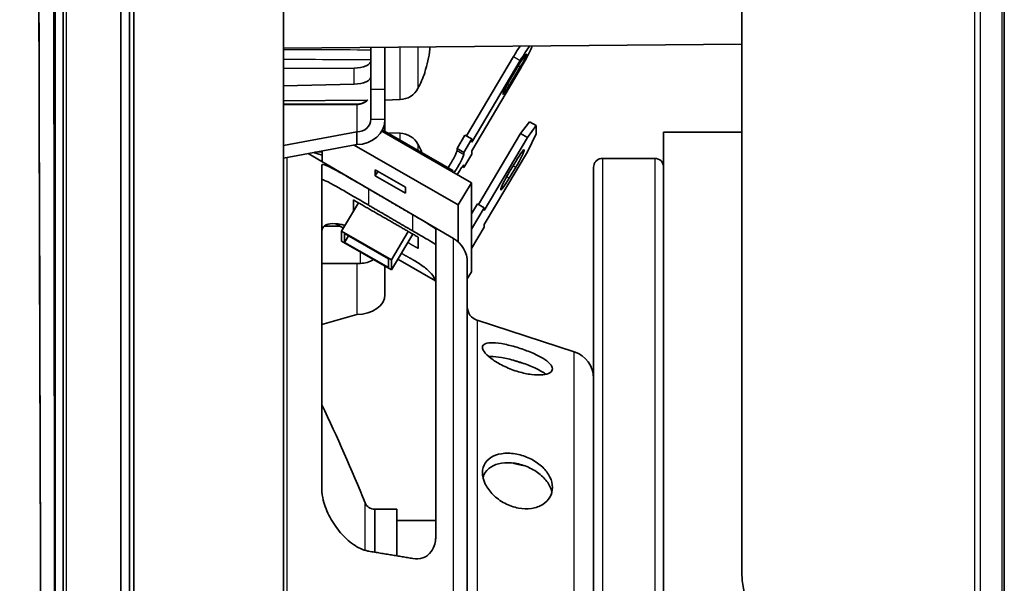
# Model space of a CAD drawing. Units: millimetres. Extents: x 28 to 1652, y 28 to 1160.
# Drawn here: x 763 to 820, y 703 to 735 of the extents above; entities that cross this region are included whole.
import ezdxf

# ---------------------------------------------------------------- set-up
doc = ezdxf.new("R2010")
doc.units = ezdxf.units.MM
doc.header["$LTSCALE"] = 4
doc.layers.add('Visible (ISO)', color=7, linetype='Continuous', lineweight=35)
doc.layers.add('Visible Narrow (ISO)', color=7, linetype='Continuous', lineweight=25)

msp = doc.modelspace()

# ---------------------------------------------------------------- linework, layer by layer
at = {"layer": 'Visible (ISO)'}
for p, q in [((769.123, 630.274), (769.123, 1009.753)), ((765.373, 630.613), (765.373, 1009.413)), ((765.823, 1007.963), (765.823, 632.064)), ((769.623, 656.714), (769.623, 983.312)), ((769.623, 656.802), (769.623, 983.225)), ((769.873, 983.312), (769.873, 656.714)), ((819.623, 657.138), (819.623, 982.888)), ((804.623, 808.207), (804.623, 703.857)), ((778.423, 671.587), (778.423, 806.09)), ((804.623, 734.048), (778.423, 733.819)), ((783.423, 731.473), (783.423, 733.863)), ((784.223, 733.87), (784.223, 731.473)), ((788.882, 728.796), (791.569, 733.329)), ((789.187, 728.43), (791.958, 733.106)), ((791.958, 732.986), (791.327, 731.922)), ((791.327, 731.675), (791.958, 732.74)), ((778.423, 732.65), (782.458, 732.678)), ((786.507, 732.449), (786.507, 732.461)), ((791.958, 732.62), (789.187, 727.944)), ((782.458, 731.756), (778.423, 731.664)), ((783.423, 731.473), (783.423, 729.751)), ((784.223, 729.751), (784.223, 731.473)), ((783.211, 730.842), (778.423, 730.8)), ((782.623, 730.618), (778.423, 730.618)), ((785.094, 730.874), (784.223, 730.844)), ((784.223, 729.751), (784.223, 729.054)), ((792.483, 729.61), (791.979, 728.933)), ((792.368, 728.71), (792.872, 729.387)), ((792.872, 729.387), (792.483, 729.61)), ((792.872, 729.387), (792.872, 728.918)), ((778.423, 728.254), (782.623, 729.026)), ((782.623, 729.026), (782.623, 728.301)), ((784.038, 729.073), (789.171, 726.123)), ((788.102, 726.825), (784.074, 729.14)), ((785.094, 728.949), (784.362, 728.975)), ((788.344, 728.079), (788.798, 728.844)), ((788.798, 728.844), (789.187, 728.621)), ((791.979, 728.933), (789.575, 724.876)), ((792.368, 728.71), (791.979, 728.933)), ((792.872, 728.918), (792.368, 727.894)), ((800.15, 729.013), (800.15, 693.423)), ((804.623, 729.013), (800.15, 729.013)), ((782.623, 728.301), (778.423, 727.529)), ((788.414, 724.847), (782.458, 728.271)), ((788.733, 727.855), (789.187, 728.621)), ((789.187, 728.621), (789.187, 728.43)), ((789.898, 724.542), (792.368, 728.71)), ((788.139, 722.936), (779.827, 727.787)), ((780.136, 727.844), (780.641, 727.699)), ((780.641, 727.937), (780.641, 727.312)), ((788.344, 727.957), (788.344, 728.079)), ((788.344, 728.079), (788.733, 727.855)), ((788.733, 727.734), (788.733, 727.855)), ((789.187, 727.753), (788.733, 726.987)), ((789.187, 727.944), (789.187, 727.753)), ((792.368, 727.894), (789.898, 723.726)), ((780.62, 727.144), (780.62, 708.595)), ((788.733, 726.987), (788.733, 727.109)), ((791.697, 727.337), (791.331, 726.72)), ((799.65, 727.514), (796.65, 727.514)), ((783.664, 726.51), (783.664, 726.857)), ((783.664, 726.857), (785.392, 725.864)), ((783.664, 726.51), (783.818, 726.769)), ((788.063, 726.76), (788.102, 726.825)), ((788.102, 726.737), (788.102, 726.825)), ((788.644, 727.039), (788.733, 726.987)), ((791.331, 726.385), (791.697, 727.001)), ((796.15, 727.014), (796.15, 671.432)), ((785.392, 725.517), (783.664, 726.51)), ((789.171, 726.123), (788.414, 724.847)), ((789.171, 726.123), (789.171, 721.035)), ((785.392, 725.864), (785.392, 725.517)), ((781.742, 723.346), (782.706, 724.974)), ((782.419, 724.497), (782.419, 725.139)), ((788.414, 722.733), (788.414, 724.847)), ((789.509, 724.913), (789.171, 724.341)), ((789.898, 724.69), (789.509, 724.913)), ((789.171, 723.462), (789.898, 724.69)), ((789.898, 724.69), (789.898, 724.542)), ((781.426, 723.776), (781.852, 723.531)), ((789.898, 723.726), (789.898, 723.578)), ((780.748, 723.639), (781.665, 723.639)), ((784.592, 721.708), (781.742, 723.346)), ((781.742, 723.346), (781.742, 722.773)), ((784.419, 721.773), (781.915, 723.212)), ((781.915, 723.212), (781.915, 722.709)), ((784.592, 721.708), (785.555, 723.333)), ((785.808, 723.188), (784.592, 721.135)), ((787.132, 705.956), (787.132, 723.456)), ((789.898, 723.578), (789.171, 722.351)), ((781.742, 722.773), (784.592, 721.135)), ((782.137, 723.084), (781.915, 722.709)), ((781.915, 722.709), (784.419, 721.269)), ((786.119, 723.009), (786.119, 722.366)), ((780.62, 721.51), (782.823, 721.51)), ((784.419, 721.269), (784.419, 721.773)), ((784.592, 721.135), (784.592, 721.708)), ((784.955, 721.748), (787.113, 720.507)), ((788.932, 721.554), (788.932, 671.495)), ((784.223, 719.72), (784.223, 721.347)), ((789.171, 721.035), (788.932, 720.633)), ((780.62, 718.017), (782.623, 718.589)), ((795.046, 716.454), (789.485, 718.264)), ((783.646, 704.996), (783.646, 707.464)), ((783.646, 707.464), (784.903, 707.464)), ((784.903, 704.787), (784.903, 707.464)), ((787.132, 706.813), (784.903, 706.813))]:
    msp.add_line(p, q, dxfattribs=at)
for centre, radius, start, end in [((780.823, 734.344), 6, 331.772, 341.0453), ((786.341, 732.449), 0.166, 341.0453, 0), ((785.053, 732.074), 1.2, 272, 331.772), ((785.053, 727.75), 1.2, 28.228, 88), ((780.823, 725.48), 6, 23.1369, 28.228), ((799.65, 727.014), 0.5, 0, 89.9907), ((787.332, 721.554), 1.6, 0, 59.7313), ((782.823, 722.91), 1.4, 270, 302.0984), ((789.732, 719.025), 0.8, 180, 251.966), ((794.55, 714.932), 1.6, 0, 71.966), ((688.446, 669.487), 102.11, 22.04796, 25.48486), ((783.606, 708.018), 0.556, 201.1253, 274.0434), ((809.623, 703.857), 5, 180, 264.2608)]:
    msp.add_arc(centre, radius, start, end, dxfattribs=at)
for centre, major_axis, ratio, start_param, end_param in [((791.569, 733.086), (0.698, 1.214), 0.087529, 0.845269, 1.419669), ((791.958, 732.863), (-0.698, -1.214), 0.087529, 1.419669, 2.716215), ((791.958, 732.863), (0.698, 1.214), 0.087529, 0.527945, 1.419669), ((780.842, 734.333), (-3.053, -5.161), 0.99486, 1.779956, 2.00616), ((791.958, 732.863), (0.353, 0.615), 0.087529, 4.561262, 7.702854), ((782.423, 733.1), (1, -0.01), 0.422586, 4.751365, 6.287254), ((782.423, 732.178), (1, 0.01), 0.422586, 4.743227, 6.279116), ((791.327, 731.798), (-0.353, -0.615), 0.087529, 4.561262, 7.702854), ((782.623, 729.751), (1.6, 0), 0.906308, 4.712389, 6.283185), ((782.623, 729.751), (0.8, 0), 0.906308, 4.712389, 6.283185), ((787.992, 727.362), (0.349, 0.607), 0.087529, 4.085875, 6.132058), ((788.38, 727.138), (0.349, 0.607), 0.087529, 3.94408, 6.132058), ((791.697, 727.169), (0.482, 0.838), 0.087529, 4.561262, 7.702854), ((788.38, 726.513), (0.349, 0.607), 0.087529, 6.132058, 7.774547), ((791.331, 726.552), (-0.482, -0.838), 0.087529, 4.561262, 7.702854), ((782.623, 719.72), (1.6, 0), 0.707107, 4.712389, 6.283185)]:
    msp.add_ellipse(centre, major_axis=major_axis, ratio=ratio, start_param=start_param, end_param=end_param, dxfattribs=at)
for points, knots in [([(765.373, 630.613), (765.373, 630.613), (765.373, 630.613), (765.307, 631.105), (765.286, 631.601), (765.181, 633.58), (765.142, 635.065), (764.991, 641.004), (764.934, 645.459), (764.724, 663.279), (764.656, 676.645), (764.417, 730.107), (764.382, 770.204), (764.368, 843.486), (764.39, 876.672), (764.504, 926.45), (764.555, 943.043), (764.688, 967.932), (764.741, 976.229), (764.862, 988.674), (764.909, 992.822), (765.008, 999.045), (765.046, 1001.119), (765.123, 1004.23), (765.151, 1005.268), (765.227, 1007.342), (765.235, 1008.387), (765.373, 1009.413)], [0, 0, 0, 0, 0.00001, 0.00001, 0.14876, 0.14876, 0.59435, 0.59435, 1.930958, 1.930958, 5.940676, 5.940676, 17.969738, 17.969738, 27.925373, 27.925373, 32.903291, 32.903291, 35.392335, 35.392335, 36.636939, 36.636939, 37.259317, 37.259317, 37.570573, 37.570573, 37.88201, 37.88201, 37.88201, 37.88201]), ([(765.238, 632.52), (764.836, 641.145), (764.872, 649.785), (764.625, 677.377), (764.56, 696.335), (764.339, 772.168), (764.334, 829.043), (764.482, 926.448), (763.347, 967.02), (765.238, 1007.507)], [0, 0, 0, 0, 2.59027, 2.59027, 8.277784, 8.277784, 25.340251, 25.340251, 37.499395, 37.499395, 37.499395, 37.499395]), ([(786.794, 733.892), (786.794, 733.884), (786.794, 733.876), (786.792, 733.84), (786.79, 733.809), (786.786, 733.772), (786.785, 733.764), (786.785, 733.756)], [0.02364586, 0.02364586, 0.02364586, 0.02364586, 0.02629906, 0.02629906, 0.03505641, 0.03505641, 0.03744008, 0.03744008, 0.03744008, 0.03744008]), ([(783.221, 730.852), (783.186, 730.818), (783.147, 730.787), (783.038, 730.715), (782.963, 730.68), (782.804, 730.632), (782.721, 730.619), (782.633, 730.618), (782.628, 730.618), (782.623, 730.618)], [3.8885315, 3.8885315, 3.8885315, 3.8885315, 4.0840704, 4.0840704, 4.393205, 4.393205, 4.6954094, 4.6954094, 4.712389, 4.712389, 4.712389, 4.712389]), ([(780.62, 727.144), (780.62, 727.168), (780.652, 727.171), (780.778, 727.143), (780.911, 727.088), (781.257, 726.92), (781.47, 726.806), (781.9, 726.569), (782.15, 726.427), (782.687, 726.117), (782.974, 725.95), (783.268, 725.778), (783.286, 725.767), (783.304, 725.757)], [0.2685725, 0.2685725, 0.2685725, 0.2685725, 0.3344585, 0.3344585, 0.4367242, 0.4367242, 0.5389899, 0.5389899, 0.634895, 0.634895, 0.7308001, 0.7308001, 0.7370366, 0.7370366, 0.7370366, 0.7370366]), ([(796.15, 727.014), (796.15, 727.061), (796.157, 727.111), (796.188, 727.21), (796.212, 727.26), (796.275, 727.348), (796.313, 727.386), (796.399, 727.449), (796.447, 727.473), (796.545, 727.505), (796.595, 727.513), (796.645, 727.514), (796.648, 727.514), (796.65, 727.514)], [-1, -1, -1, -1, -0.8, -0.8, -0.6, -0.6, -0.405517, -0.405517, -0.211216, -0.211216, -0.011216, -0.011216, 0, 0, 0, 0]), ([(783.304, 724.828), (783.292, 724.835), (783.279, 724.842), (782.99, 725.011), (782.702, 725.181), (782.165, 725.496), (781.915, 725.642), (781.484, 725.89), (781.269, 726.01), (780.92, 726.191), (780.785, 726.253), (780.654, 726.292), (780.62, 726.293), (780.62, 726.272)], [0.6892107, 0.6892107, 0.6892107, 0.6892107, 0.6934998, 0.6934998, 0.7898601, 0.7898601, 0.8862204, 0.8862204, 0.9898054, 0.9898054, 1.0933905, 1.0933905, 1.1618556, 1.1618556, 1.1618556, 1.1618556]), ([(785.816, 724.29), (786.01, 724.177), (786.213, 724.058), (786.587, 723.836), (786.755, 723.735), (787.012, 723.571), (787.096, 723.51), (787.129, 723.468), (787.132, 723.461), (787.132, 723.456)], [0.7367184, 0.7367184, 0.7367184, 0.7367184, 0.8033772, 0.8033772, 0.8765772, 0.8765772, 0.9637085, 0.9637085, 0.9852379, 0.9852379, 0.9852379, 0.9852379]), ([(780.62, 723.352), (780.62, 723.454), (780.654, 723.536), (780.785, 723.689), (780.92, 723.749), (781.269, 723.794), (781.484, 723.78), (781.781, 723.724), (781.86, 723.706), (781.943, 723.685)], [-0.4683558, -0.4683558, -0.4683558, -0.4683558, -0.3998907, -0.3998907, -0.2963056, -0.2963056, -0.1927206, -0.1927206, -0.1585991, -0.1585991, -0.1585991, -0.1585991]), ([(787.132, 722.564), (787.132, 722.568), (787.13, 722.572), (787.099, 722.605), (787.017, 722.66), (786.762, 722.814), (786.598, 722.909), (786.222, 723.127), (786.014, 723.247), (785.816, 723.363)], [0.4367348, 0.4367348, 0.4367348, 0.4367348, 0.4568861, 0.4568861, 0.5454225, 0.5454225, 0.6181703, 0.6181703, 0.6864134, 0.6864134, 0.6864134, 0.6864134]), ([(785.816, 721.718), (786.014, 721.607), (786.222, 721.475), (786.598, 721.194), (786.762, 721.043), (787.017, 720.745), (787.099, 720.592), (787.13, 720.43), (787.132, 720.402), (787.132, 720.374)], [0.0045047, 0.0045047, 0.0045047, 0.0045047, 0.0727479, 0.0727479, 0.1454957, 0.1454957, 0.234032, 0.234032, 0.2541834, 0.2541834, 0.2541834, 0.2541834]), ([(791.854, 715.313), (791.598, 715.389), (791.326, 715.491), (790.821, 715.728), (790.589, 715.861), (790.224, 716.115), (790.065, 716.251), (789.852, 716.502), (789.798, 716.617), (789.798, 716.795), (789.852, 716.868), (790.065, 716.958), (790.224, 716.976), (790.589, 716.965), (790.821, 716.936), (791.326, 716.833), (791.598, 716.761), (792.098, 716.604), (792.36, 716.509), (792.845, 716.304), (793.066, 716.193), (793.409, 715.986), (793.555, 715.876), (793.75, 715.666), (793.798, 715.566), (793.798, 715.398), (793.75, 715.319), (793.555, 715.199), (793.409, 715.158), (793.066, 715.121), (792.845, 715.124), (792.36, 715.184), (792.098, 715.241), (791.854, 715.313)], [0, 0, 0, 0, 0.080469, 0.080469, 0.160939, 0.160939, 0.238933, 0.238933, 0.316928, 0.316928, 0.394923, 0.394923, 0.472917, 0.472917, 0.553387, 0.553387, 0.633856, 0.633856, 0.711044, 0.711044, 0.788232, 0.788232, 0.861939, 0.861939, 0.935645, 0.935645, 1.009351, 1.009351, 1.083057, 1.083057, 1.160246, 1.160246, 1.237434, 1.237434, 1.237434, 1.237434]), ([(793.429, 715.172), (793.371, 715.213), (793.308, 715.255), (793.067, 715.4), (792.846, 715.51), (792.362, 715.715), (792.1, 715.81), (791.6, 715.967), (791.327, 716.04), (790.822, 716.143), (790.59, 716.173), (790.32, 716.181), (790.239, 716.179), (790.167, 716.171)], [0.4197287, 0.4197287, 0.4197287, 0.4197287, 0.4488304, 0.4488304, 0.5259358, 0.5259358, 0.6030411, 0.6030411, 0.6835878, 0.6835878, 0.7641344, 0.7641344, 0.8009064, 0.8009064, 0.8009064, 0.8009064]), ([(792.176, 715.779), (792.068, 715.809), (791.96, 715.84), (791.75, 715.906), (791.641, 715.943), (791.532, 715.982)], [0.57002334, 0.57002334, 0.57002334, 0.57002334, 0.6030411, 0.6030411, 0.63640934, 0.63640934, 0.63640934, 0.63640934]), ([(791.854, 707.52), (791.598, 707.567), (791.326, 707.661), (790.821, 707.927), (790.589, 708.1), (790.224, 708.462), (790.065, 708.674), (789.852, 709.112), (789.798, 709.337), (789.798, 709.735), (789.852, 709.932), (790.065, 710.259), (790.224, 710.391), (790.589, 710.572), (790.821, 710.633), (791.326, 710.667), (791.598, 710.641), (792.098, 710.526), (792.36, 710.432), (792.845, 710.179), (793.066, 710.019), (793.409, 709.687), (793.555, 709.495), (793.75, 709.095), (793.798, 708.887), (793.798, 708.511), (793.75, 708.317), (793.555, 707.979), (793.409, 707.834), (793.066, 707.618), (792.845, 707.536), (792.36, 707.464), (792.098, 707.474), (791.854, 707.52)], [0, 0, 0, 0, 0.080469, 0.080469, 0.160939, 0.160939, 0.238933, 0.238933, 0.316928, 0.316928, 0.394923, 0.394923, 0.472917, 0.472917, 0.553387, 0.553387, 0.633856, 0.633856, 0.711044, 0.711044, 0.788232, 0.788232, 0.861939, 0.861939, 0.935645, 0.935645, 1.009351, 1.009351, 1.083057, 1.083057, 1.160246, 1.160246, 1.237434, 1.237434, 1.237434, 1.237434]), ([(793.766, 708.433), (793.742, 708.54), (793.704, 708.648), (793.556, 708.953), (793.409, 709.145), (793.067, 709.476), (792.846, 709.636), (792.362, 709.889), (792.1, 709.983), (791.6, 710.098), (791.327, 710.124), (790.822, 710.091), (790.59, 710.031), (790.225, 709.849), (790.065, 709.718), (789.899, 709.464), (789.857, 709.363), (789.83, 709.257)], [0.3361214, 0.3361214, 0.3361214, 0.3361214, 0.3751755, 0.3751755, 0.4488304, 0.4488304, 0.5259358, 0.5259358, 0.6030411, 0.6030411, 0.6835878, 0.6835878, 0.7641344, 0.7641344, 0.8421988, 0.8421988, 0.8855042, 0.8855042, 0.8855042, 0.8855042]), ([(792.176, 709.947), (792.068, 709.96), (791.96, 709.978), (791.75, 710.026), (791.641, 710.058), (791.532, 710.096)], [0.57002334, 0.57002334, 0.57002334, 0.57002334, 0.6030411, 0.6030411, 0.63640934, 0.63640934, 0.63640934, 0.63640934]), ([(783.304, 705.053), (783.286, 705.056), (783.268, 705.059), (783.25, 705.063), (782.974, 705.119), (782.687, 705.255), (782.15, 705.627), (781.9, 705.863), (781.47, 706.359), (781.257, 706.664), (780.911, 707.309), (780.778, 707.648), (780.652, 708.17), (780.62, 708.388), (780.62, 708.595)], [-0.0062365, -0.0062365, -0.0062365, -0.0062365, 0, 0, 0, 0.0959051, 0.0959051, 0.1918102, 0.1918102, 0.2940759, 0.2940759, 0.3963416, 0.3963416, 0.4622276, 0.4622276, 0.4622276, 0.4622276]), ([(787.132, 705.956), (787.132, 705.887), (787.129, 705.818), (787.096, 705.476), (787.012, 705.223), (786.755, 704.867), (786.587, 704.736), (786.213, 704.61), (786.01, 704.602), (785.816, 704.635)], [1.1620136, 1.1620136, 1.1620136, 1.1620136, 1.1835431, 1.1835431, 1.2706744, 1.2706744, 1.3438744, 1.3438744, 1.4105332, 1.4105332, 1.4105332, 1.4105332])]:
    msp.add_open_spline(points, degree=3, knots=knots, dxfattribs=at)
for points, weights in [([(783.304, 725.757), (784.589, 725.007), (785.816, 724.29)], [1, 1.00025185568, 1]), ([(782.419, 725.139), (784.335, 724.036), (786.119, 723.009)], [1, 1.00063978118, 1]), ([(782.423, 724.495), (782.421, 724.496), (782.419, 724.497)], [1.00000120873, 1.00000060494, 1]), ([(785.816, 723.363), (784.59, 724.078), (783.304, 724.828)], [1, 1.0002757915, 1]), ([(786.119, 722.366), (785.823, 722.536), (785.525, 722.708)], [1, 1.00010591087, 1.00017675627]), ([(785.157, 722.088), (785.489, 721.902), (785.816, 721.718)], [1.00010801419, 1.00007370371, 1]), ([(785.816, 704.635), (784.589, 704.839), (783.304, 705.053)], [1, 1.00025185484, 1])]:
    msp.add_rational_spline(points, weights, degree=2, dxfattribs=at)
at = {"layer": 'Visible Narrow (ISO)'}
for p, q in [((766.023, 632.064), (766.023, 1007.963)), ((817.926, 982.888), (817.926, 657.138)), ((818.263, 657.138), (818.263, 982.888)), ((819.486, 982.888), (819.486, 657.138)), ((785.094, 730.874), (785.094, 733.877)), ((786.11, 733.886), (786.11, 731.506)), ((791.569, 733.329), (791.958, 733.106)), ((791.849, 732.802), (791.958, 732.74)), ((782.458, 731.756), (782.458, 732.678)), ((786.498, 732.395), (786.498, 732.434)), ((783.411, 732.119), (783.423, 732.119)), ((791.327, 731.675), (791.221, 731.736)), ((783.423, 731.473), (784.223, 731.473)), ((778.423, 730.59), (782.623, 730.59)), ((782.623, 730.59), (782.623, 730.618)), ((782.623, 730.59), (782.623, 729.026)), ((783.423, 729.751), (784.223, 729.751)), ((785.094, 728.554), (785.094, 728.949)), ((786.11, 728.318), (786.11, 727.97)), ((788.344, 727.957), (788.733, 727.734)), ((778.62, 727.565), (778.62, 671.585)), ((788.733, 727.109), (788.717, 727.118)), ((796.65, 727.514), (796.65, 693.247)), ((799.65, 727.514), (799.65, 693.467)), ((791.548, 727.087), (791.697, 727.001)), ((791.186, 726.468), (791.331, 726.385)), ((800.15, 726.512), (800.15, 726.512)), ((783.304, 724.828), (783.304, 725.757)), ((785.816, 723.363), (785.816, 724.29)), ((788.139, 671.502), (788.139, 722.936)), ((782.823, 721.51), (782.823, 722.152)), ((782.623, 721.51), (782.623, 718.589)), ((789.485, 718.264), (789.485, 671.49)), ((795.046, 671.573), (795.046, 716.454)), ((783.088, 705.104), (783.088, 707.818))]:
    msp.add_line(p, q, dxfattribs=at)
msp.add_ellipse((782.623, 731.315), major_axis=(0.8, 0), ratio=0.906308, start_param=4.712389, end_param=5.60759, dxfattribs=at)
for points, knots in [([(765.372, 1007.414), (765.358, 981.746), (765.341, 956.077), (765.274, 893.612), (765.193, 856.814), (765.193, 820.013), (765.193, 783.212), (765.274, 746.415), (765.341, 683.949), (765.358, 658.281), (765.372, 632.612)], [-37.679911, -37.679911, -37.679911, -37.679911, -29.979272, -29.979272, -18.9399, -18.9399, -18.9399, -7.900528, -7.900528, -0.199889, -0.199889, -0.199889, -0.199889]), ([(783.423, 733.705), (782.368, 733.709), (781.313, 733.714), (779.647, 733.721), (779.035, 733.723), (778.423, 733.726)], [-1.4301079, -1.4301079, -1.4301079, -1.4301079, -1.1135618, -1.1135618, -0.9300775, -0.9300775, -0.9300775, -0.9300775]), ([(778.423, 733.186), (779.035, 733.183), (779.647, 733.18), (781.313, 733.171), (782.368, 733.166), (783.423, 733.16)], [0.9300775, 0.9300775, 0.9300775, 0.9300775, 1.1135618, 1.1135618, 1.4301079, 1.4301079, 1.4301079, 1.4301079]), ([(780.641, 727.861), (780.512, 727.861), (780.382, 727.86), (780.243, 727.86), (780.234, 727.86), (780.225, 727.86)], [0.32824029, 0.32824029, 0.32824029, 0.32824029, 0.36721979, 0.36721979, 0.36991551, 0.36991551, 0.36991551, 0.36991551])]:
    msp.add_open_spline(points, degree=3, knots=knots, dxfattribs=at)

doc.saveas('drawing.dxf')
